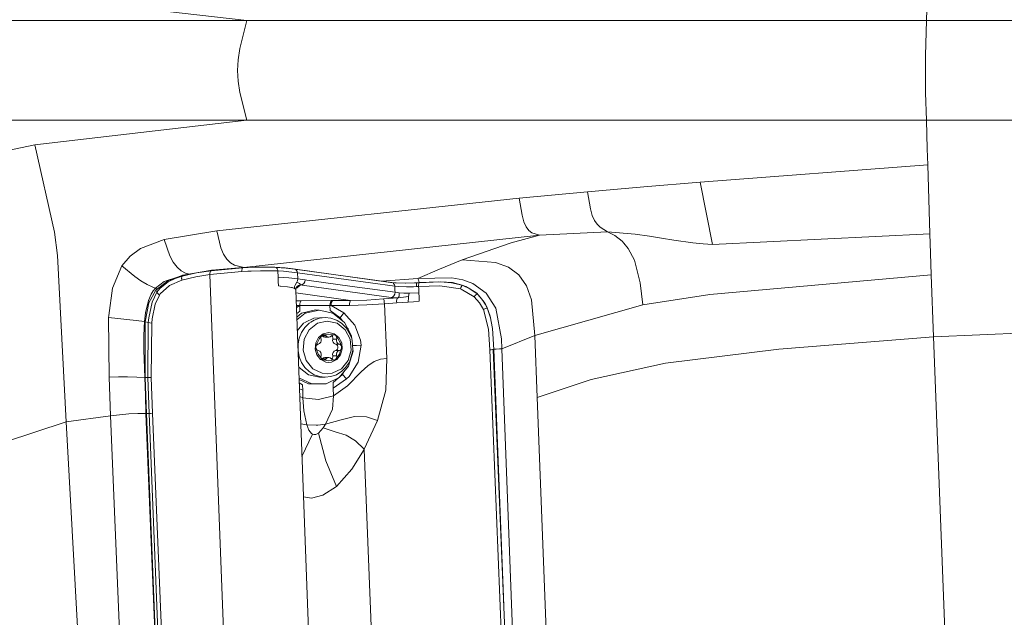
# Model space of a CAD drawing. Units: millimetres. Extents: x 975 to 8871, y -1525 to 1647.
# Drawn here: x 1111 to 1308, y -110 to 10 of the extents above; entities that cross this region are included whole.
import ezdxf

# ---------------------------------------------------------------- set-up
doc = ezdxf.new("R2010")
doc.units = ezdxf.units.MM
doc.layers.add('1', color=7, linetype='Continuous', true_color=0xffffff)

msp = doc.modelspace()

# ---------------------------------------------------------------- linework, layer by layer
at = {"layer": '1', "color": 18, "linetype": 'Continuous', "lineweight": 13}
for p, q in [((1156.119972, 9.999131), (1113.610178, 14.957752)), ((1292.409331, 9.99936), (1292.583138, 15.756292)), ((1156.119972, 9.999131), (1091.482073, 9.999433)), ((1154.745966, 4.411872), (1156.119972, 9.999131)), ((1292.409331, 9.99936), (1156.119972, 9.999131)), ((1292.227656, 3.023201), (1292.409331, 9.99936)), ((1486.663967, 10.000006), (1292.409331, 9.99936)), ((1154.391199, 2.139237), (1154.745966, 4.411872)), ((1154.27199, -0.000009), (1154.391199, 2.139237)), ((1292.214304, 2.093116), (1292.202145, 0.359119)), ((1292.227656, 3.023201), (1292.214304, 2.093116)), ((1292.201668, 0), (1292.200953, -0.051035)), ((1292.202145, 0.359119), (1292.201668, 0)), ((1154.391438, -2.139255), (1154.27199, -0.000009)), ((1292.200953, -0.051035), (1292.214543, -2.198568)), ((1154.746205, -4.411889), (1154.391438, -2.139255)), ((1292.214543, -2.198568), (1292.254835, -4.470962)), ((1156.119972, -9.999131), (1154.746205, -4.411889)), ((1292.409331, -9.99936), (1292.254835, -4.470962)), ((1156.119972, -9.999131), (1091.482073, -9.999433)), ((1113.610178, -14.957752), (1156.119972, -9.999131)), ((1156.119972, -9.999131), (1292.409331, -9.99936)), ((1292.409331, -9.99936), (1486.663967, -10.000006)), ((1292.583138, -15.756292), (1292.409331, -9.99936)), ((1113.610178, -14.957752), (1102.553993, -17.261742)), ((1117.533118, -32.443427), (1113.610178, -14.957752)), ((1292.680174, -18.959012), (1292.583138, -15.756292)), ((1247.064739, -22.395095), (1292.680174, -18.959012)), ((1293.110996, -32.76572), (1292.680174, -18.959012)), ((1224.468142, -24.345161), (1235.747963, -23.348946)), ((1235.747963, -23.348946), (1247.064739, -22.395095)), ((1247.064739, -22.395095), (1249.526888, -34.933563)), ((1150.08679, -32.21266), (1210.740238, -25.62207)), ((1210.740238, -25.62207), (1224.468142, -24.345161)), ((1210.740238, -25.62207), (1211.326033, -29.079497)), ((1224.468142, -24.345161), (1225.044876, -27.798045)), ((1211.326033, -29.079497), (1211.679369, -30.360019)), ((1225.044876, -27.798045), (1225.388199, -29.085346)), ((1225.388199, -29.085346), (1225.82069, -30.103521)), ((1211.679369, -30.360019), (1212.124258, -31.357758)), ((1212.124258, -31.357758), (1212.665707, -32.092705)), ((1225.82069, -30.103521), (1226.349503, -30.87833)), ((1226.349503, -30.87833), (1226.968914, -31.4526)), ((1226.968914, -31.4526), (1228.472382, -32.413967)), ((1118.168503, -37.135236), (1117.533118, -32.443427)), ((1139.542729, -33.936795), (1150.08679, -32.21266)), ((1150.08679, -32.21266), (1150.912434, -35.591692)), ((1155.490071, -39.54291), (1214.828163, -33.071823)), ((1214.828163, -33.071823), (1209.142834, -34.630846)), ((1212.665707, -32.092705), (1213.297993, -32.589611)), ((1213.297993, -32.589611), (1214.828163, -33.071823)), ((1214.828163, -33.071823), (1228.472382, -32.413967)), ((1228.472382, -32.413967), (1233.989865, -32.879893)), ((1228.472382, -32.413967), (1229.892403, -33.105977)), ((1231.382996, -34.253493), (1229.892403, -33.105977)), ((1233.989865, -32.879893), (1236.87759, -33.291556)), ((1239.267737, -33.678837), (1236.87759, -33.291556)), ((1249.526888, -34.933563), (1293.110996, -32.76572)), ((1293.110996, -32.76572), (1293.235928, -36.646653)), ((1134.80559, -35.766672), (1139.542729, -33.936795)), ((1139.542729, -33.936795), (1140.699774, -37.178159)), ((1199.321896, -38.035281), (1209.142834, -34.630846)), ((1231.758028, -34.638997), (1231.382996, -34.253493)), ((1232.600123, -35.707552), (1231.758028, -34.638997)), ((1241.747767, -34.079857), (1239.267737, -33.678837)), ((1245.566756, -34.598276), (1241.747767, -34.079857)), ((1247.630984, -34.800719), (1245.566756, -34.598276)), ((1249.526888, -34.933563), (1247.630984, -34.800719)), ((1119.906574, -70.507705), (1118.168503, -37.135236)), ((1131.03953, -39.208055), (1132.739455, -37.246153)), ((1132.739455, -37.246153), (1134.80559, -35.766672)), ((1140.699774, -37.178159), (1141.37283, -38.453761)), ((1150.912434, -35.591692), (1151.445299, -36.88781)), ((1151.445299, -36.88781), (1152.08593, -37.902929)), ((1233.84133, -38.105786), (1232.600123, -35.707552)), ((1293.378264, -41.008733), (1293.235928, -36.646653)), ((1129.155546, -43.696698), (1131.03953, -39.208055)), ((1133.64616, -41.336264), (1131.03953, -39.208055)), ((1141.37283, -38.453761), (1142.129332, -39.468944)), ((1142.129332, -39.468944), (1142.952114, -40.214084)), ((1152.08593, -37.902929), (1152.82312, -38.637754)), ((1152.82312, -38.637754), (1153.638989, -39.114706)), ((1153.638989, -39.114706), (1155.490071, -39.54291)), ((1157.776743, -39.474845), (1155.266672, -39.56148)), ((1156.382233, -39.539829), (1159.330994, -39.470669)), ((1159.914404, -39.457139), (1157.776743, -39.474845)), ((1159.330994, -39.470669), (1161.934763, -39.52013)), ((1161.755949, -39.49907), (1159.914404, -39.457139)), ((1199.321896, -38.035281), (1194.777876, -39.876141)), ((1205.999523, -38.520467), (1199.321896, -38.035281)), ((1205.999523, -38.520467), (1208.59471, -39.475244)), ((1210.674435, -41.048098), (1208.59471, -39.475244)), ((1233.84133, -38.105786), (1235.006243, -42.651486)), ((1133.64616, -41.336264), (1134.897619, -42.208031)), ((1139.526755, -42.334352), (1142.199665, -41.459251)), ((1143.303782, -41.118842), (1140.255362, -42.217094)), ((1143.152386, -41.295011), (1141.732126, -41.77691)), ((1142.199665, -41.459251), (1142.439202, -41.430323)), ((1142.952114, -40.214084), (1143.818527, -40.70225)), ((1143.066078, -41.496594), (1143.082768, -41.430373)), ((1143.152386, -41.295011), (1143.082768, -41.430373)), ((1143.105417, -42.1074), (1145.880848, -41.440383)), ((1143.152386, -41.295011), (1146.037966, -40.640485)), ((1143.303782, -41.118842), (1143.152386, -41.295011)), ((1149.109751, -40.100597), (1143.303782, -41.118842)), ((1144.614718, -40.889488), (1143.818527, -40.70225)), ((1148.697287, -40.983517), (1145.880848, -41.440383)), ((1148.949295, -40.186942), (1146.037966, -40.640485)), ((1155.141741, -40.344156), (1148.697287, -40.983517)), ((1148.708254, -40.712103), (1148.697287, -40.983517)), ((1148.697287, -40.983517), (1151.635796, -116.492726)), ((1148.757845, -40.476233), (1148.708254, -40.712103)), ((1148.8401, -40.294848), (1148.757845, -40.476233)), ((1148.891598, -40.230516), (1148.8401, -40.294848)), ((1148.949295, -40.186942), (1148.891598, -40.230516)), ((1155.284554, -39.592132), (1148.949295, -40.186942)), ((1149.109751, -40.100597), (1148.949295, -40.186942)), ((1155.266672, -39.56148), (1149.109751, -40.100597)), ((1155.165344, -39.840411), (1155.139357, -40.071033)), ((1155.139357, -40.071033), (1155.141741, -40.344156)), ((1155.141741, -40.344156), (1156.331211, -40.281285)), ((1155.215412, -39.673656), (1155.165344, -39.840411)), ((1155.247837, -39.620906), (1155.215412, -39.673656)), ((1155.284554, -39.592132), (1155.247837, -39.620906)), ((1155.266672, -39.56148), (1155.284554, -39.592132)), ((1155.284554, -39.592132), (1156.382233, -39.539829)), ((1155.404772, -39.556714), (1155.490071, -39.54291)), ((1155.490071, -39.54291), (1155.553075, -39.551595)), ((1156.331211, -40.281285), (1156.975657, -40.253889)), ((1156.975657, -40.253889), (1158.848912, -40.203296)), ((1158.848912, -40.203296), (1159.526736, -40.196653)), ((1160.672575, -40.201377), (1159.526736, -40.196653)), ((1160.672575, -40.201377), (1161.501557, -40.218573)), ((1161.501557, -40.218573), (1161.531597, -40.21943)), ((1161.531597, -40.21943), (1162.340075, -40.248808)), ((1161.755949, -39.49907), (1161.934763, -39.52013)), ((1163.779646, -39.640322), (1161.755949, -39.49907)), ((1161.934763, -39.52013), (1162.099272, -39.601695)), ((1161.934763, -39.52013), (1164.019734, -39.671943)), ((1162.099272, -39.601695), (1162.212282, -39.749354)), ((1162.212282, -39.749354), (1162.233979, -39.791029)), ((1162.233979, -39.791029), (1162.300974, -39.975863)), ((1162.319809, -40.06191), (1162.300974, -39.975863)), ((1162.319809, -40.06191), (1162.340075, -40.248808)), ((1162.340075, -40.248808), (1163.502127, -40.315717)), ((1162.340075, -40.248808), (1162.386566, -41.499317)), ((1164.514452, -40.405452), (1163.502127, -40.315717)), ((1165.42235, -39.845154), (1163.779646, -39.640322)), ((1165.705591, -39.884653), (1164.019734, -39.671943)), ((1166.273743, -40.627688), (1164.514452, -40.405452)), ((1165.42235, -39.845154), (1165.705591, -39.884653)), ((1165.42235, -39.845154), (1184.944302, -42.53377)), ((1165.705591, -39.884653), (1185.227543, -42.573292)), ((1165.705591, -39.884653), (1165.923744, -39.965313)), ((1165.923744, -39.965313), (1166.101128, -40.129099)), ((1166.222721, -40.356424), (1166.101128, -40.129099)), ((1166.273743, -40.627688), (1166.222721, -40.356424)), ((1166.273743, -40.627688), (1185.798794, -43.316673)), ((1166.273743, -40.627688), (1166.318804, -41.843608)), ((1190.387636, -41.749343), (1194.777876, -39.876141)), ((1212.204367, -43.23839), (1210.674435, -41.048098)), ((1249.003083, -44.967603), (1293.378264, -41.008733)), ((1293.378264, -41.008733), (1293.795258, -53.436443)), ((1134.897619, -42.208031), (1136.119992, -42.93092)), ((1136.119992, -42.93092), (1137.285858, -43.488268)), ((1137.792259, -43.686032), (1139.526755, -42.334352)), ((1140.255362, -42.217094), (1137.859732, -44.076245)), ((1138.697296, -43.760393), (1140.36575, -42.434562)), ((1138.770014, -44.853121), (1140.613943, -43.175023)), ((1140.36575, -42.434562), (1141.732126, -41.77691)), ((1143.105417, -42.1074), (1140.613943, -43.175023)), ((1143.050343, -41.760415), (1143.05082, -41.620713)), ((1143.057734, -41.851297), (1143.050343, -41.760415)), ((1143.05082, -41.620713), (1143.066078, -41.496594)), ((1143.105417, -42.1074), (1143.057734, -41.851297)), ((1162.386566, -41.499317), (1162.418991, -42.376786)), ((1164.55999, -41.627038), (1162.386566, -41.499317)), ((1162.418991, -42.376786), (1162.451655, -43.254253)), ((1162.837812, -43.286193), (1162.451655, -43.254253)), ((1164.262205, -43.404009), (1162.881412, -43.289799)), ((1165.111691, -43.55694), (1164.262205, -43.404009)), ((1166.318804, -41.843608), (1164.55999, -41.627038)), ((1165.709645, -43.388177), (1165.67269, -43.610234)), ((1165.831, -43.065425), (1165.709645, -43.388177)), ((1166.155487, -42.474236), (1165.831, -43.065425)), ((1166.183144, -43.379348), (1165.981919, -43.715827)), ((1166.471869, -43.152563), (1166.087002, -43.540112)), ((1166.471869, -43.152563), (1166.147603, -43.438777)), ((1166.255623, -42.242356), (1166.155487, -42.474236)), ((1166.68883, -42.746209), (1166.155487, -42.474236)), ((1166.471869, -43.152563), (1166.183144, -43.379348)), ((1166.871697, -43.037347), (1166.190773, -43.650597)), ((1166.255623, -42.242356), (1166.277558, -42.172246)), ((1166.318804, -41.843608), (1166.277558, -42.172246)), ((1166.318804, -41.843608), (1167.83753, -42.052802)), ((1166.871697, -43.037347), (1166.471869, -43.152563)), ((1166.702658, -42.759564), (1166.68883, -42.746209)), ((1166.797787, -42.867072), (1166.702658, -42.759564)), ((1166.84261, -42.934824), (1166.797787, -42.867072)), ((1166.871697, -43.037347), (1166.84261, -42.934824)), ((1166.871697, -43.037347), (1167.138487, -42.987142)), ((1166.871697, -43.037347), (1167.199284, -43.082487)), ((1167.138487, -42.987142), (1167.262942, -42.940039)), ((1167.199284, -43.082487), (1176.358849, -44.34396)), ((1167.53903, -42.759616), (1167.262942, -42.940039)), ((1167.770773, -42.431001), (1167.53903, -42.759616)), ((1167.83753, -42.052802), (1167.770773, -42.431001)), ((1168.16178, -42.097457), (1167.83753, -42.052802)), ((1177.221447, -43.34522), (1168.16178, -42.097457)), ((1185.848862, -44.533424), (1177.221447, -43.34522)), ((1190.387636, -41.749343), (1183.098425, -42.280061)), ((1184.944302, -42.53377), (1185.227543, -42.573292)), ((1184.944302, -42.53377), (1185.870558, -42.623643)), ((1185.227543, -42.573292), (1186.067253, -42.652931)), ((1185.227543, -42.573292), (1185.446173, -42.654008)), ((1185.624033, -42.817894), (1185.446173, -42.654008)), ((1185.746819, -43.045349), (1185.624033, -42.817894)), ((1185.782582, -43.17661), (1185.746819, -43.045349)), ((1185.798794, -43.316673), (1185.782582, -43.17661)), ((1185.798794, -43.316673), (1186.576515, -43.391794)), ((1185.798794, -43.316673), (1185.830742, -44.094317)), ((1185.870558, -42.623643), (1185.962111, -42.629443)), ((1185.962111, -42.629443), (1187.984377, -42.673793)), ((1186.067253, -42.652931), (1187.971741, -42.696893)), ((1186.576515, -43.391794), (1188.128859, -43.430425)), ((1187.971741, -42.696893), (1189.727217, -42.648382)), ((1187.984377, -42.673793), (1190.187126, -42.595714)), ((1188.128859, -43.430425), (1188.298136, -43.429516)), ((1188.912779, -43.419827), (1188.298136, -43.429516)), ((1188.912779, -43.419827), (1189.543396, -43.400221)), ((1189.543396, -43.400221), (1190.179735, -43.370865)), ((1189.727217, -42.648382), (1190.172344, -42.625297)), ((1190.162569, -42.702824), (1190.160662, -42.867381)), ((1190.166384, -43.097284), (1190.160662, -42.867381)), ((1190.172344, -42.625297), (1190.162569, -42.702824)), ((1190.166384, -43.097284), (1190.179735, -43.370865)), ((1190.187126, -42.595714), (1190.172344, -42.625297)), ((1190.172344, -42.625297), (1190.63893, -42.596471)), ((1190.179735, -43.370865), (1190.579325, -43.347396)), ((1190.187126, -42.595714), (1190.680414, -42.563263)), ((1190.387636, -41.749343), (1197.21356, -41.635577)), ((1190.387636, -41.749343), (1190.540463, -42.047523)), ((1190.540463, -42.047523), (1190.667992, -42.564081)), ((1190.575033, -43.073539), (1190.584809, -42.842716)), ((1190.579325, -43.347396), (1190.575033, -43.073539)), ((1190.579325, -43.347396), (1194.799095, -43.198645)), ((1190.579325, -43.347396), (1190.600306, -43.855149)), ((1190.584809, -42.842716), (1190.606505, -42.676501)), ((1190.63893, -42.596471), (1190.606505, -42.676501)), ((1190.63893, -42.596471), (1194.984347, -42.432614)), ((1190.680414, -42.563263), (1190.63893, -42.596471)), ((1194.622904, -42.408023), (1190.680414, -42.563263)), ((1190.680414, -42.563263), (1194.984347, -42.432614)), ((1190.680414, -42.563263), (1191.487569, -42.56447)), ((1194.622904, -42.408023), (1197.388083, -42.573292)), ((1198.960215, -43.842316), (1194.799095, -43.198645)), ((1194.984347, -42.432614), (1197.160155, -42.605385)), ((1197.388083, -42.573292), (1194.984347, -42.432614)), ((1196.743855, -42.572329), (1197.388083, -42.573292)), ((1197.160155, -42.605385), (1199.284941, -43.109678)), ((1197.21356, -41.635577), (1199.429661, -42.012386)), ((1197.388083, -42.573292), (1199.284941, -43.109678)), ((1199.065834, -43.548666), (1199.142367, -43.364111)), ((1199.16907, -43.305572), (1199.142367, -43.364111)), ((1199.222952, -43.199379), (1199.16907, -43.305572)), ((1199.256331, -43.144636), (1199.222952, -43.199379)), ((1199.284941, -43.109678), (1199.256331, -43.144636)), ((1199.284941, -43.109678), (1200.875908, -43.825936)), ((1200.070292, -43.33749), (1199.284941, -43.109678)), ((1199.429661, -42.012386), (1201.47267, -42.743605)), ((1200.070292, -43.33749), (1200.875908, -43.825936)), ((1201.47267, -42.743605), (1204.150587, -44.692539)), ((1213.182122, -46.009172), (1212.204367, -43.23839)), ((1235.006243, -42.651486), (1235.561997, -47.05837)), ((1293.795258, -53.436443), (1541.451603, -42.8668)), ((1128.415257, -49.183417), (1129.155546, -43.696698)), ((1136.372, -46.202589), (1136.945158, -44.901602)), ((1137.859732, -44.076245), (1136.47452, -46.641145)), ((1137.338072, -44.265747), (1136.945158, -44.901602)), ((1138.091475, -44.523437), (1137.12731, -46.487167)), ((1137.285858, -43.488268), (1137.792259, -43.686032)), ((1137.338072, -44.265747), (1137.792259, -43.686032)), ((1138.604075, -45.094937), (1137.752682, -46.919573)), ((1137.792259, -43.686032), (1138.005644, -43.850232)), ((1137.859732, -44.076245), (1138.091475, -44.523437)), ((1138.005644, -43.850232), (1138.076393, -43.908103)), ((1138.091475, -44.523437), (1138.697296, -43.760393)), ((1138.091475, -44.523437), (1138.285071, -44.792049)), ((1138.604075, -45.094937), (1138.285071, -44.792049)), ((1138.604075, -45.094937), (1138.770014, -44.853121)), ((1165.190846, -43.577127), (1165.111691, -43.55694)), ((1165.190846, -43.577127), (1165.670067, -43.751419)), ((1165.67269, -43.610234), (1165.670067, -43.751419)), ((1165.670067, -43.751419), (1165.884644, -43.925662)), ((1165.919214, -44.109121), (1165.884644, -43.925662)), ((1165.919214, -44.109121), (1165.970236, -43.749124)), ((1165.919214, -44.109121), (1168.632179, -115.728617)), ((1165.950532, -43.612722), (1165.928969, -43.631755)), ((1165.940285, -44.665366), (1176.942259, -46.182021)), ((1165.967272, -43.65569), (1165.949017, -43.679059)), ((1165.968247, -43.659694), (1165.949017, -43.679059)), ((1166.190773, -43.650597), (1165.967734, -43.76678)), ((1165.970236, -43.749124), (1165.981919, -43.715827)), ((1185.081154, -45.545243), (1176.358849, -44.34396)), ((1185.61545, -45.211904), (1185.370117, -45.437612)), ((1185.782343, -44.898633), (1185.61545, -45.211904)), ((1185.848862, -44.533424), (1185.782343, -44.898633)), ((1185.848862, -44.533424), (1185.830742, -44.094317)), ((1185.848862, -44.533424), (1186.237723, -44.591926)), ((1186.237723, -44.591926), (1186.684996, -44.638697)), ((1186.636597, -45.393661), (1186.570078, -45.541625)), ((1186.658531, -45.316458), (1186.636597, -45.393661)), ((1186.697632, -45.039438), (1186.658531, -45.316458)), ((1186.684996, -44.638697), (1186.697632, -45.039438)), ((1186.684996, -44.638697), (1187.607914, -44.690534)), ((1187.514216, -45.498081), (1188.041836, -45.411795)), ((1188.426882, -44.701699), (1187.607914, -44.690534)), ((1188.041836, -45.411795), (1188.054949, -45.410052)), ((1188.054949, -45.410052), (1188.574225, -45.3647)), ((1188.649565, -44.70009), (1188.426882, -44.701699)), ((1188.574225, -45.3647), (1188.54323, -45.637272)), ((1188.574225, -45.3647), (1188.608795, -45.059964)), ((1188.649565, -44.70009), (1188.608795, -45.059964)), ((1188.661009, -44.699956), (1188.649565, -44.70009)), ((1190.6313, -44.610526), (1188.661009, -44.699956)), ((1190.600306, -43.855149), (1190.6313, -44.610526)), ((1190.6313, -44.610526), (1190.668017, -45.505233)), ((1198.960215, -43.842316), (1199.065834, -43.548666)), ((1198.960215, -43.842316), (1199.073941, -43.881953)), ((1201.71681, -45.422267), (1199.073941, -43.881953)), ((1200.875908, -43.825936), (1202.291161, -44.851016)), ((1202.261597, -44.733968), (1200.875908, -43.825936)), ((1201.71681, -45.422267), (1201.922089, -45.195825)), ((1201.922089, -45.195825), (1202.069908, -45.043401)), ((1202.069908, -45.043401), (1202.106625, -45.007437)), ((1202.106625, -45.007437), (1202.205092, -44.915926)), ((1202.245146, -44.882502), (1202.205092, -44.915926)), ((1202.291161, -44.851016), (1202.245146, -44.882502)), ((1202.261597, -44.733968), (1202.905566, -45.471337)), ((1202.291161, -44.851016), (1202.905566, -45.471337)), ((1204.150587, -44.692539), (1206.046253, -47.714218)), ((1235.561997, -47.05837), (1249.003083, -44.967603)), ((1136.47452, -46.641145), (1135.727555, -50.469249)), ((1135.78549, -48.673335), (1136.372, -46.202589)), ((1136.439711, -49.626645), (1137.12731, -46.487167)), ((1137.144476, -49.823102), (1137.752682, -46.919573)), ((1165.999153, -46.219415), (1166.288763, -46.221603)), ((1166.743666, -47.196738), (1166.036309, -47.200304)), ((1166.744143, -47.209658), (1166.050897, -47.585412)), ((1166.288763, -46.221603), (1167.072684, -46.212655)), ((1166.765839, -46.850711), (1166.743666, -47.196738)), ((1166.743666, -47.196738), (1172.786146, -47.181107)), ((1166.743666, -47.196738), (1166.744143, -47.209658)), ((1166.744143, -47.209658), (1166.780859, -48.28196)), ((1166.834027, -46.551801), (1166.765839, -46.850711)), ((1166.939884, -46.33056), (1166.834027, -46.551801)), ((1167.072684, -46.212655), (1166.939884, -46.33056)), ((1167.072684, -46.212655), (1173.132569, -46.194166)), ((1172.812849, -46.830729), (1172.786146, -47.181107)), ((1172.786146, -47.181107), (1172.827393, -48.190597)), ((1173.021704, -47.181528), (1172.786146, -47.181107)), ((1172.885805, -46.529263), (1172.812849, -46.830729)), ((1172.996193, -46.308286), (1172.885805, -46.529263)), ((1173.132569, -46.194166), (1172.996193, -46.308286)), ((1173.021704, -47.181528), (1173.04793, -46.831187)), ((1176.703364, -47.163941), (1173.021704, -47.181528)), ((1173.021704, -47.181528), (1175.572067, -48.647854)), ((1173.04793, -46.831187), (1173.120886, -46.529688)), ((1173.120886, -46.529688), (1173.231274, -46.308722)), ((1173.367649, -46.194658), (1173.132569, -46.194166)), ((1173.231274, -46.308722), (1173.367649, -46.194658)), ((1176.942259, -46.182021), (1173.367649, -46.194658)), ((1176.718146, -46.814587), (1176.703364, -47.163941)), ((1180.190474, -47.054015), (1176.703364, -47.163941)), ((1176.718146, -46.814587), (1176.76726, -46.514478)), ((1176.844507, -46.29492), (1176.76726, -46.514478)), ((1176.942259, -46.182021), (1176.844507, -46.29492)), ((1176.942259, -46.182021), (1180.218607, -46.081282)), ((1183.728367, -46.833392), (1180.190474, -47.054015)), ((1183.541685, -45.869473), (1180.218607, -46.081282)), ((1186.441571, -45.658991), (1183.541685, -45.869473)), ((1183.594853, -45.975566), (1183.541685, -45.869473)), ((1183.647543, -46.189528), (1183.594853, -45.975566)), ((1183.693796, -46.485774), (1183.647543, -46.189528)), ((1183.728367, -46.833392), (1183.693796, -46.485774)), ((1186.190993, -46.654567), (1183.728367, -46.833392)), ((1183.728367, -46.833392), (1184.17874, -57.84465)), ((1185.370117, -45.437612), (1185.081154, -45.545243)), ((1185.081154, -45.545243), (1186.441571, -45.658991)), ((1186.167866, -46.304062), (1186.206967, -46.000432)), ((1186.190993, -46.654567), (1186.167866, -46.304062)), ((1186.190993, -46.654567), (1187.318712, -46.57317)), ((1186.302572, -45.775913), (1186.206967, -46.000432)), ((1186.441571, -45.658991), (1186.302572, -45.775913)), ((1186.441571, -45.658991), (1186.981827, -45.594022)), ((1186.507612, -45.617986), (1186.441571, -45.658991)), ((1186.568171, -45.544866), (1186.507612, -45.617986)), ((1186.570078, -45.541625), (1186.568171, -45.544866)), ((1186.981827, -45.594022), (1186.993748, -45.59207)), ((1187.514216, -45.498081), (1186.993748, -45.59207)), ((1188.446432, -46.492081), (1187.318712, -46.57317)), ((1188.482195, -46.178006), (1188.446432, -46.492081)), ((1189.574152, -46.411306), (1188.446432, -46.492081)), ((1188.482195, -46.178006), (1188.513428, -45.900725)), ((1188.513428, -45.900725), (1188.54323, -45.637272)), ((1190.701872, -46.330843), (1189.574152, -46.411306)), ((1190.668017, -45.505233), (1190.701872, -46.330843)), ((1202.780396, -46.607982), (1201.71681, -45.422267)), ((1203.578383, -47.989994), (1202.780396, -46.607982)), ((1202.905566, -45.471337), (1203.449637, -46.154991)), ((1203.449637, -46.154991), (1203.920037, -46.891931)), ((1203.898817, -46.746042), (1203.449637, -46.154991)), ((1203.898817, -46.746042), (1204.317003, -47.671344)), ((1204.317003, -47.671344), (1203.920037, -46.891931)), ((1213.878542, -53.213954), (1213.182122, -46.009172)), ((1235.561997, -47.05837), (1213.878542, -53.213954)), ((1128.393084, -49.614646), (1128.415257, -49.183417)), ((1135.587364, -50.409567), (1135.78549, -48.673335)), ((1136.071523, -48.706452), (1135.78549, -48.673335)), ((1166.780859, -48.28196), (1166.098076, -48.830894)), ((1167.102486, -48.728701), (1166.12366, -49.506269)), ((1166.144449, -50.055087), (1167.809159, -48.732661)), ((1169.893414, -48.078835), (1167.102486, -48.728701)), ((1167.809159, -48.732661), (1170.600086, -48.082799)), ((1169.893414, -48.078835), (1170.600086, -48.082799)), ((1170.600086, -48.082799), (1173.390538, -48.729748)), ((1174.867302, -49.636532), (1172.827393, -48.190597)), ((1173.390538, -48.729748), (1175.697953, -50.561652)), ((1174.867302, -49.636532), (1175.572067, -48.647854)), ((1175.572067, -48.647854), (1177.80295, -51.109754)), ((1203.848034, -47.866762), (1203.578383, -47.989994)), ((1204.59643, -51.957075), (1203.578383, -47.989994)), ((1204.054505, -47.775749), (1203.848034, -47.866762)), ((1204.223782, -47.704943), (1204.054505, -47.775749)), ((1204.235464, -47.700327), (1204.223782, -47.704943)), ((1204.317003, -47.671344), (1204.235464, -47.700327)), ((1204.317003, -47.671344), (1205.002695, -49.681623)), ((1204.954535, -49.319949), (1204.317003, -47.671344)), ((1204.954535, -49.319949), (1205.377012, -51.774479)), ((1206.046253, -47.714218), (1207.17898, -53.881615)), ((1130.227953, -49.804423), (1128.393084, -49.614646)), ((1128.529698, -61.537337), (1128.393084, -49.614646)), ((1132.068545, -50.002087), (1130.227953, -49.804423)), ((1133.908421, -50.209761), (1132.068545, -50.002087)), ((1135.587364, -50.409567), (1133.908421, -50.209761)), ((1135.587364, -50.409567), (1135.513455, -51.587798)), ((1135.587364, -50.409567), (1135.737589, -50.417823)), ((1135.727555, -50.469249), (1135.726362, -61.602913)), ((1135.727555, -50.469249), (1136.331946, -50.613452)), ((1136.331946, -50.613452), (1136.259228, -61.608806)), ((1136.331946, -50.613452), (1136.439711, -49.626645)), ((1136.331946, -50.613452), (1136.637121, -50.673451)), ((1137.046486, -50.734192), (1136.637121, -50.673451)), ((1137.046486, -50.734192), (1136.965662, -61.602518)), ((1137.046486, -50.734192), (1137.144476, -49.823102)), ((1167.473465, -50.73094), (1166.227351, -52.243617)), ((1167.824746, -50.559842), (1167.473465, -50.73094)), ((1167.778641, -51.577192), (1168.631703, -50.737433)), ((1169.559151, -49.715068), (1167.858195, -50.54355)), ((1168.631703, -50.737433), (1168.920545, -50.555073)), ((1170.269877, -50.748892), (1168.637425, -52.045766)), ((1168.930622, -50.548711), (1169.625908, -50.109744)), ((1169.559151, -49.715068), (1171.858698, -49.589854)), ((1169.625908, -50.109744), (1170.717388, -49.721561)), ((1172.243267, -50.28943), (1170.269877, -50.748892)), ((1170.717388, -49.721561), (1171.858698, -49.589854)), ((1171.858698, -49.589854), (1172.999769, -49.720373)), ((1174.216181, -50.746832), (1172.243267, -50.28943)), ((1172.999769, -49.720373), (1174.091011, -50.107412)), ((1174.091011, -50.107412), (1174.223572, -50.188176)), ((1174.216181, -50.746832), (1175.847441, -52.042004)), ((1175.084502, -50.734065), (1174.223572, -50.188176)), ((1174.867302, -49.636532), (1175.285856, -50.23448)), ((1175.084502, -50.734065), (1176.042467, -51.632356)), ((1175.697953, -50.561652), (1177.123219, -53.261749)), ((1178.930193, -54.145463), (1177.80295, -51.109754)), ((1205.002695, -49.681623), (1205.377012, -51.774479)), ((1135.513455, -51.587798), (1135.461956, -53.42913)), ((1166.636378, -53.738464), (1167.103678, -52.592326)), ((1167.103678, -52.592326), (1167.778641, -51.577192)), ((1168.637425, -52.045766), (1167.62796, -53.955819)), ((1170.499235, -53.588897), (1171.166506, -53.058827)), ((1171.166331, -53.215142), (1171.027571, -53.415496)), ((1171.366841, -53.088866), (1171.166331, -53.215142)), ((1171.170459, -53.212542), (1171.239287, -53.270075)), ((1171.17332, -53.053415), (1171.422154, -52.855745)), ((1171.239287, -53.270075), (1171.487719, -53.470664)), ((1172.006518, -53.274378), (1171.239287, -53.270075)), ((1171.598822, -53.0558), (1171.366841, -53.088866)), ((1172.537714, -52.595999), (1171.422154, -52.855745)), ((1171.691567, -53.070329), (1171.598822, -53.0558)), ((1172.556549, -52.898686), (1171.691567, -53.070329)), ((1171.691567, -53.070329), (1171.822935, -53.120919)), ((1171.822935, -53.120919), (1172.006518, -53.274378)), ((1172.006518, -53.274378), (1172.25495, -53.474963)), ((1172.537714, -52.595999), (1173.653036, -52.854579)), ((1173.42177, -53.0697), (1172.556549, -52.898686)), ((1172.859102, -53.47465), (1173.107773, -53.273801)), ((1173.107773, -53.273801), (1173.291355, -53.120315)), ((1173.17998, -53.213431), (1173.318058, -53.407948)), ((1173.42177, -53.0697), (1173.291355, -53.120315)), ((1173.5138, -53.054847), (1173.42177, -53.0697)), ((1173.740298, -53.087275), (1173.5138, -53.054847)), ((1173.653036, -52.854579), (1174.575239, -53.58677)), ((1173.940569, -53.212721), (1173.740298, -53.087275)), ((1174.084574, -53.412247), (1173.940569, -53.212721)), ((1176.854998, -53.951003), (1175.847441, -52.042004)), ((1176.610857, -52.587364), (1176.042467, -51.632356)), ((1176.259406, -51.625298), (1176.436573, -51.8784)), ((1176.436573, -51.8784), (1176.474024, -52.031882)), ((1176.610857, -52.587364), (1177.166134, -53.760979)), ((1177.123219, -53.261749), (1177.187062, -53.929353)), ((1204.851061, -56.05986), (1204.59643, -51.957075)), ((1205.645233, -56.018557), (1205.377012, -51.774479)), ((1205.684096, -56.011673), (1205.377012, -51.774479)), ((1213.878542, -53.213954), (1207.264811, -55.900842)), ((1213.878542, -53.213954), (1214.3282, -65.668091)), ((1135.461956, -53.42913), (1135.475308, -56.126758)), ((1166.396528, -56.219853), (1166.397244, -54.965518)), ((1166.397244, -54.965518), (1166.636378, -53.738464)), ((1167.62796, -53.955819), (1167.416006, -56.148782)), ((1169.808775, -55.908415), (1169.928461, -54.668687)), ((1169.928461, -54.668687), (1170.499235, -53.588897)), ((1170.063883, -55.228718), (1169.972569, -55.463422)), ((1170.124203, -55.14621), (1170.063883, -55.228718)), ((1170.210749, -54.762159), (1170.124203, -55.14621)), ((1170.124203, -55.14621), (1170.22863, -55.048976)), ((1170.723826, -53.791359), (1170.210749, -54.762159)), ((1170.22863, -55.048976), (1170.443207, -54.951645)), ((1170.443207, -54.951645), (1170.726925, -54.81733)), ((1170.993477, -53.510033), (1170.723826, -53.791359)), ((1170.726925, -54.81733), (1170.935065, -54.567359)), ((1170.935065, -54.567359), (1171.030432, -54.246053)), ((1170.993477, -53.510033), (1170.967489, -53.659558)), ((1170.996577, -53.910371), (1170.967489, -53.659558)), ((1171.027571, -53.415496), (1170.993477, -53.510033)), ((1171.030432, -54.246053), (1170.996577, -53.910371)), ((1171.487719, -53.470664), (1171.789795, -53.541612)), ((1172.557026, -53.545915), (1171.789795, -53.541612)), ((1172.25495, -53.474963), (1172.557026, -53.545915)), ((1172.557026, -53.545915), (1172.859102, -53.47465)), ((1173.350483, -53.901985), (1173.317581, -54.237846)), ((1173.317581, -54.237846), (1173.413903, -54.558638)), ((1173.318058, -53.407948), (1173.379093, -53.651385)), ((1173.379093, -53.651385), (1173.350483, -53.901985)), ((1173.350483, -53.901985), (1174.117714, -53.906288)), ((1173.622757, -54.807484), (1173.413903, -54.558638)), ((1173.906714, -54.940268), (1173.622757, -54.807484)), ((1173.906714, -54.940268), (1174.673945, -54.944571)), ((1174.121529, -55.03644), (1173.906714, -54.940268)), ((1174.12129, -53.510532), (1174.084574, -53.412247)), ((1174.117714, -53.906288), (1174.084812, -54.242149)), ((1174.084812, -54.242149), (1174.181134, -54.562941)), ((1174.146324, -53.655688), (1174.117714, -53.906288)), ((1174.12129, -53.510532), (1174.146324, -53.655688)), ((1174.388319, -53.789444), (1174.12129, -53.510532)), ((1174.286038, -55.215299), (1174.121529, -55.03644)), ((1174.181134, -54.562941), (1174.389988, -54.811787)), ((1174.375445, -55.449538), (1174.286038, -55.215299)), ((1174.900442, -54.759711), (1174.388319, -53.789444)), ((1174.673945, -54.944571), (1174.389988, -54.811787)), ((1174.575239, -53.58677), (1175.144821, -54.665964)), ((1174.673945, -54.944571), (1174.88876, -55.040743)), ((1174.983889, -55.126343), (1174.88876, -55.040743)), ((1174.983889, -55.126343), (1174.900442, -54.759711)), ((1175.052553, -55.219598), (1174.983889, -55.126343)), ((1175.138861, -55.453818), (1175.052553, -55.219598)), ((1175.144821, -54.665964), (1175.263315, -55.905569)), ((1177.064806, -56.143746), (1176.854998, -53.951003)), ((1177.315146, -54.959819), (1177.166134, -53.760979)), ((1177.315146, -54.959819), (1177.400023, -56.205992)), ((1178.123862, -55.17235), (1177.332022, -55.207591)), ((1179.029614, -55.134289), (1178.123862, -55.17235)), ((1179.029614, -55.134289), (1178.445727, -58.562182)), ((1179.029614, -55.134289), (1178.930193, -54.145463)), ((1207.17898, -53.881615), (1207.264811, -55.900842)), ((1262.784392, -55.91543), (1293.795258, -53.436443)), ((1293.795258, -53.436443), (1296.838194, -131.765246)), ((1135.64077, -61.616663), (1135.475308, -56.126758)), ((1166.63447, -57.446659), (1166.396528, -56.219853)), ((1167.416006, -56.148782), (1168.038279, -58.245469)), ((1170.160443, -57.093717), (1169.808775, -55.908415)), ((1169.972569, -55.463422), (1169.973046, -55.717278)), ((1169.973046, -55.717278), (1170.065075, -55.951532)), ((1170.065075, -55.951532), (1170.12158, -56.029215)), ((1170.12158, -56.029215), (1170.419365, -56.942407)), ((1170.12158, -56.029215), (1170.230061, -56.130394)), ((1170.923144, -58.019642), (1170.160443, -57.093717)), ((1170.445114, -56.226566), (1170.230061, -56.130394)), ((1170.419365, -56.942407), (1171.008021, -57.693817)), ((1170.445114, -56.226566), (1170.729071, -56.359351)), ((1170.937687, -56.608196), (1170.729071, -56.359351)), ((1171.034008, -56.928989), (1170.937687, -56.608196)), ((1171.001107, -57.26485), (1171.034008, -56.928989)), ((1173.416764, -56.599475), (1173.321158, -56.920782)), ((1173.355013, -57.256464), (1173.321158, -56.920782)), ((1173.355013, -57.256464), (1173.3841, -57.507277)), ((1174.122244, -57.260767), (1173.355013, -57.256464)), ((1173.624665, -56.349505), (1173.416764, -56.599475)), ((1173.908383, -56.215189), (1173.624665, -56.349505)), ((1173.908383, -56.215189), (1174.122959, -56.117859)), ((1174.675614, -56.219488), (1173.908383, -56.215189)), ((1174.183995, -56.603774), (1174.088389, -56.925084)), ((1174.122244, -57.260767), (1174.088389, -56.925084)), ((1174.122006, -57.672869), (1174.68968, -56.940179)), ((1174.122244, -57.260767), (1174.151331, -57.511579)), ((1174.28723, -55.938113), (1174.122959, -56.117859)), ((1174.910456, -57.091236), (1174.14704, -58.017962)), ((1174.391896, -56.353804), (1174.183995, -56.603774)), ((1174.375683, -55.703394), (1174.28723, -55.938113)), ((1174.375683, -55.703394), (1174.375445, -55.449538)), ((1174.675614, -56.219488), (1174.391896, -56.353804)), ((1174.89019, -56.122158), (1174.675614, -56.219488)), ((1174.68968, -56.940179), (1174.987227, -56.033488)), ((1174.987227, -56.033488), (1174.89019, -56.122158)), ((1175.263315, -55.905569), (1174.910456, -57.091236)), ((1174.987227, -56.033488), (1175.053746, -55.942409)), ((1175.053746, -55.942409), (1175.139338, -55.707674)), ((1175.139338, -55.707674), (1175.138861, -55.453818)), ((1176.440626, -58.241084), (1177.064806, -56.143746)), ((1177.419811, -56.363177), (1176.536947, -59.329666)), ((1177.075297, -57.441209), (1177.400023, -56.205992)), ((1177.38825, -56.033142), (1177.419811, -56.363177)), ((1205.131203, -56.04944), (1204.851061, -56.05986)), ((1209.834486, -177.830234), (1204.851061, -56.05986)), ((1205.373913, -56.038197), (1205.131203, -56.04944)), ((1205.553681, -56.027457), (1205.373913, -56.038197)), ((1205.645233, -56.018557), (1205.553681, -56.027457)), ((1210.536629, -177.791148), (1205.553681, -56.027457)), ((1205.684096, -56.011673), (1205.645233, -56.018557)), ((1207.029004, -92.078564), (1205.645233, -56.018557)), ((1205.677598, -55.922021), (1206.145197, -55.910055)), ((1205.684096, -56.011673), (1207.657503, -107.436612)), ((1206.813484, -55.899549), (1206.145197, -55.910055)), ((1207.264811, -55.900842), (1206.813484, -55.899549)), ((1207.264811, -55.900842), (1209.604174, -116.864406)), ((1240.075737, -58.773514), (1262.784392, -55.91543)), ((1167.100817, -58.592308), (1166.63447, -57.446659)), ((1167.774826, -59.606738), (1167.100817, -58.592308)), ((1168.038279, -58.245469), (1169.387251, -59.883349)), ((1171.11054, -58.110775), (1170.923144, -58.019642)), ((1170.972735, -57.515446), (1171.001107, -57.26485)), ((1171.008021, -57.693817), (1170.972735, -57.515446)), ((1171.008021, -57.693817), (1171.033531, -57.758883)), ((1171.033531, -57.758883), (1171.172768, -57.958383)), ((1171.964556, -58.526095), (1171.116241, -58.113548)), ((1171.244055, -57.89303), (1171.170232, -57.95475)), ((1171.172768, -57.958383), (1171.373039, -58.083829)), ((1171.244055, -57.89303), (1171.492487, -57.692185)), ((1172.011286, -57.897333), (1171.244055, -57.89303)), ((1171.373039, -58.083829), (1171.604306, -58.116283)), ((1171.794564, -57.62092), (1171.492487, -57.692185)), ((1171.604306, -58.116283), (1171.665579, -58.108319)), ((1171.665579, -58.108319), (1171.827704, -58.050819)), ((1171.665579, -58.108319), (1172.041327, -58.230203)), ((1171.970546, -57.662253), (1171.794564, -57.62092)), ((1172.562033, -57.625219), (1171.794564, -57.62092)), ((1172.011286, -57.897333), (1171.827704, -58.050819)), ((1172.534853, -58.591302), (1171.964556, -58.526095)), ((1172.011286, -57.897333), (1172.259718, -57.696488)), ((1172.553927, -58.288831), (1172.041327, -58.230203)), ((1172.562033, -57.625219), (1172.259718, -57.696488)), ((1173.104912, -58.525499), (1172.534853, -58.591302)), ((1172.553927, -58.288831), (1173.066527, -58.22967)), ((1172.863871, -57.696171), (1172.562033, -57.625219)), ((1173.112303, -57.896759), (1172.863871, -57.696171)), ((1173.066527, -58.22967), (1173.447043, -58.105301)), ((1174.14704, -58.017962), (1173.104912, -58.525499)), ((1173.296124, -58.050215), (1173.112303, -57.896759)), ((1173.18216, -57.951674), (1173.179836, -57.953137)), ((1173.323542, -57.751335), (1173.18216, -57.951674)), ((1173.447043, -58.105301), (1173.296124, -58.050215)), ((1173.3841, -57.507277), (1173.323542, -57.751335)), ((1173.447043, -58.105301), (1173.519284, -58.115333)), ((1173.519284, -58.115333), (1173.746258, -58.082234)), ((1173.746258, -58.082234), (1173.94653, -57.955962)), ((1173.94653, -57.955962), (1174.090296, -57.755634)), ((1174.090296, -57.755634), (1174.122006, -57.672869)), ((1174.122006, -57.672869), (1174.151331, -57.511579)), ((1175.089985, -59.880372), (1176.440626, -58.241084)), ((1175.933033, -59.60248), (1176.70384, -58.544625)), ((1178.445727, -58.562182), (1176.634699, -61.401311)), ((1177.075297, -57.441209), (1176.70384, -58.544625)), ((1180.37048, -59.279252), (1181.670099, -58.403686)), ((1181.670099, -58.403686), (1182.940394, -57.961084)), ((1184.17874, -57.84465), (1182.940394, -57.961084)), ((1184.17874, -57.84465), (1184.008032, -64.16329)), ((1225.176722, -62.020052), (1240.075737, -58.773514)), ((1166.497475, -59.374619), (1166.616589, -59.600245)), ((1168.462425, -61.065767), (1166.616589, -59.600245)), ((1168.627173, -60.44561), (1167.774826, -59.606738)), ((1168.462425, -61.065767), (1170.694739, -61.583329)), ((1169.620663, -61.07226), (1168.627173, -60.44561)), ((1169.387251, -59.883349), (1171.22975, -60.779214)), ((1170.711905, -61.459303), (1169.620663, -61.07226)), ((1171.22975, -60.779214), (1172.238261, -60.89456)), ((1172.238261, -60.89456), (1173.246771, -60.77816)), ((1174.085766, -61.069928), (1172.994286, -61.458111)), ((1173.246771, -60.77816), (1175.089985, -59.880372)), ((1174.085766, -61.069928), (1175.197989, -60.372505)), ((1176.536947, -59.329666), (1174.626738, -61.648283)), ((1175.33198, -61.00069), (1174.744698, -61.505103)), ((1175.933033, -59.60248), (1175.197989, -60.372505)), ((1175.33198, -61.00069), (1175.64704, -60.409838)), ((1176.11447, -61.917659), (1175.33198, -61.00069)), ((1176.340252, -63.325353), (1179.04678, -60.517825)), ((1179.04678, -60.517825), (1180.37048, -59.279252)), ((1130.366474, -61.500032), (1128.529698, -61.537337)), ((1128.812224, -69.343857), (1128.529698, -61.537337)), ((1132.210642, -61.495971), (1130.366474, -61.500032)), ((1134.055525, -61.537795), (1132.210642, -61.495971)), ((1135.64077, -61.616663), (1134.055525, -61.537795)), ((1135.64077, -61.616663), (1135.726716, -61.613108)), ((1135.64077, -61.616663), (1135.768801, -65.22426)), ((1135.726362, -61.602913), (1136.259228, -61.608806)), ((1135.726362, -61.602913), (1135.976702, -68.829015)), ((1136.259228, -61.608806), (1136.556298, -61.608475)), ((1136.259228, -61.608806), (1136.508852, -68.829492)), ((1136.965662, -61.602518), (1136.556298, -61.608475)), ((1136.965662, -61.602518), (1137.215048, -68.815976)), ((1169.166476, -62.919609), (1166.584193, -61.663869)), ((1168.459803, -62.915646), (1166.597302, -62.009931)), ((1167.289406, -63.115798), (1166.622228, -62.667955)), ((1167.289406, -63.115798), (1167.326123, -64.188093)), ((1168.459803, -62.915646), (1169.166476, -62.919609)), ((1172.019631, -62.918119), (1169.166476, -62.919609)), ((1170.694739, -61.583329), (1171.852976, -61.589822)), ((1171.852976, -61.589822), (1170.711905, -61.459303)), ((1172.994286, -61.458111), (1171.852976, -61.589822)), ((1172.019631, -62.918119), (1174.626738, -61.648283)), ((1174.514145, -61.703123), (1173.418671, -62.64402)), ((1173.464447, -63.766815), (1173.418671, -62.64402)), ((1176.11447, -61.917659), (1173.464447, -63.766815)), ((1176.634699, -61.401311), (1176.11447, -61.917659)), ((1214.3282, -65.668091), (1225.176722, -62.020052)), ((1167.326123, -64.188093), (1166.668405, -63.886983)), ((1167.378575, -65.719105), (1167.326123, -64.188093)), ((1173.527151, -65.296009), (1173.464447, -63.766815)), ((1173.527151, -65.296009), (1176.340252, -63.325353)), ((1182.295471, -70.223935), (1184.008032, -64.16329)), ((1135.898978, -68.831824), (1135.768801, -65.22426)), ((1167.378575, -65.719105), (1166.726058, -65.408968)), ((1167.378575, -65.719105), (1167.56025, -68.314634)), ((1167.378575, -65.719105), (1170.484215, -66.061176)), ((1173.527151, -65.296009), (1170.484215, -66.061176)), ((1173.278958, -67.983888), (1173.527151, -65.296009)), ((1214.3282, -65.668091), (1217.001826, -133.40266)), ((1130.616337, -69.11803), (1132.429034, -68.945996)), ((1132.429034, -68.945996), (1134.247214, -68.847202)), ((1134.247214, -68.847202), (1135.898978, -68.831824)), ((1135.898978, -68.831824), (1135.976683, -68.828457)), ((1138.899714, -142.487928), (1135.898978, -68.831824)), ((1135.976702, -68.829015), (1136.508852, -68.829492)), ((1135.976702, -68.829015), (1138.985306, -142.517492)), ((1136.508852, -68.829492), (1136.805922, -68.825796)), ((1136.508852, -68.829492), (1139.517218, -142.517328)), ((1137.215048, -68.815976), (1136.805922, -68.825796)), ((1137.215048, -68.815976), (1140.223175, -142.501637)), ((1168.145806, -71.136869), (1167.56025, -68.314634)), ((1171.924263, -70.969284), (1173.278958, -67.983888)), ((1119.906574, -70.507705), (1107.531935, -74.638419)), ((1128.812224, -69.343857), (1119.906574, -70.507705)), ((1119.906574, -70.507705), (1137.890726, -395.888448)), ((1128.812224, -69.343857), (1130.616337, -69.11803)), ((1131.811529, -142.972946), (1128.812224, -69.343857)), ((1168.145806, -71.136869), (1166.934989, -70.924537)), ((1171.924263, -70.969284), (1170.347601, -71.17305)), ((1171.400219, -71.749903), (1171.924263, -70.969284)), ((1171.924263, -70.969284), (1175.053269, -70.106387)), ((1175.053269, -70.106387), (1177.726895, -69.429405)), ((1177.726895, -69.429405), (1180.087954, -69.488622)), ((1179.665715, -76.003209), (1182.295471, -70.223935)), ((1180.087954, -69.488622), (1182.295471, -70.223935)), ((1169.260174, -72.983176), (1167.183082, -77.473933)), ((1168.145806, -71.136869), (1168.564469, -72.16689)), ((1168.145806, -71.136869), (1170.04028, -71.190313)), ((1168.564469, -72.16689), (1169.068962, -72.84902)), ((1169.068962, -72.84902), (1169.260174, -72.983176)), ((1169.260174, -72.983176), (1169.588476, -73.088691)), ((1169.588476, -73.088691), (1169.973284, -73.041476)), ((1170.461565, -72.768964), (1169.973284, -73.041476)), ((1170.04028, -71.190313), (1170.347601, -71.17305)), ((1170.96439, -72.292201), (1170.461565, -72.768964)), ((1171.95192, -78.33983), (1170.461565, -72.768964)), ((1171.400219, -71.749903), (1170.96439, -72.292201)), ((1171.400219, -71.749903), (1173.867375, -72.514504)), ((1173.867375, -72.514504), (1176.037699, -73.174514)), ((1176.037699, -73.174514), (1177.936941, -74.305668)), ((1179.665715, -76.003209), (1177.936941, -74.305668)), ((1179.628283, -76.073959), (1177.200705, -80.045603)), ((1179.628283, -76.073959), (1179.647118, -76.038606)), ((1181.122929, -113.204688), (1179.628283, -76.073959)), ((1179.665715, -76.003209), (1179.647118, -76.038606)), ((1174.086004, -83.501622), (1171.95192, -78.33983)), ((1177.200705, -80.045603), (1174.086004, -83.501622)), ((1174.086004, -83.501622), (1171.349674, -85.243702)), ((1169.092327, -85.82291), (1167.490998, -85.602594)), ((1171.349674, -85.243702), (1169.092327, -85.82291))]:
    msp.add_line(p, q, dxfattribs=at)

doc.saveas('drawing.dxf')
